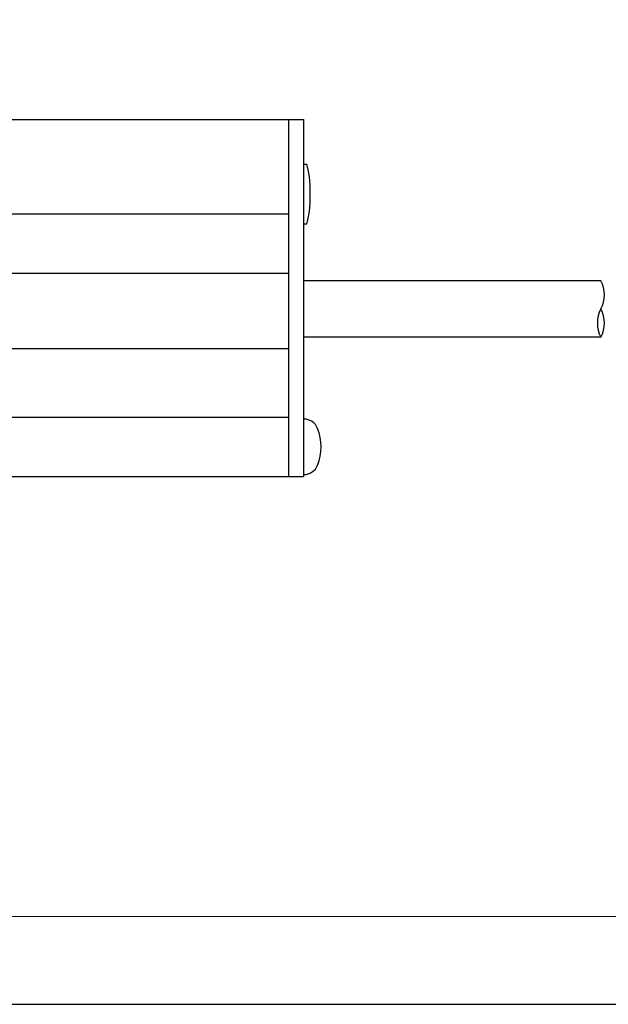
# Model space of a CAD drawing. Units: millimetres. Extents: x 36 to 806, y 11 to 579.
# Drawn here: x 501 to 560, y 27 to 126 of the extents above; entities that cross this region are included whole.
import ezdxf

# ---------------------------------------------------------------- set-up
doc = ezdxf.new("R2010")
doc.units = ezdxf.units.MM
doc.header["$LTSCALE"] = 0.5
for name, color, linetype, lineweight in [('1', 7, 'Continuous', 9), ('10', 3, 'Continuous', 9), ('6', 14, 'Continuous', 9), ('9', 2, 'Continuous', 9)]:
    doc.layers.add(name, color=color, linetype=linetype, lineweight=lineweight)
doc.styles.get("Standard").update_dxf_attribs({"font": 'txt', "bigfont": 'bigfont'})
doc.styles.add('ＭＳ ゴシック', font='txt')
doc.dimstyles.get("Standard").update_dxf_attribs({"dimtxt": 0.18, "dimasz": 0.18, "dimexe": 0.18, "dimexo": 0.0625, "dimgap": 0.09, "dimtad": 0, "dimtih": 1, "dimtoh": 1, "dimdec": 4, "dimzin": 0, "dimdsep": 46, "dimtxsty": 'Standard', "dimcen": 0.09, "dimadec": 0, "dimazin": 0, "dimtfac": 1, "dimtdec": 4, "dimtofl": 0, "dimtmove": 0, "dimatfit": 3, "dimfxl": 1, "dimtolj": 1, "dimtzin": 0, "dimarcsym": 0})

# ---------------------------------------------------------------- blocks, each defined once
blk = doc.blocks.new('*G16')
at = {"layer": '1', "color": 7, "linetype": 'Continuous', "lineweight": 30}
blk.add_line((35.574, 27.051), (805.574, 27.051), dxfattribs=at)
blk = doc.blocks.new('_OPEN')
at = {"color": 0}
for q in [(-1, 0.167), (-1, -0.167), (-1, 0)]:
    blk.add_line((0, 0), q, dxfattribs=at)
blk = doc.blocks.new('Dim16')
at = {"layer": '1', "color": 7, "linetype": 'Continuous', "lineweight": 9}
for p, q in [((508.325, 151.385), (556.251, 151.385)), ((552.251, 128.885), (552.251, 151.385)), ((533.325, 128.885), (556.251, 128.885))]:
    blk.add_line(p, q, dxfattribs=at)
at = {"layer": '1', "color": 7, "linetype": 'Continuous', "lineweight": 9, "xscale": 5, "yscale": 5, "zscale": 5}
for p, rotation in [((552.251, 151.385), 89.99999999999991), ((552.251, 128.885), 269.9999999999998)]:
    blk.add_blockref('_OPEN', p, dxfattribs=dict(at, rotation=rotation))
at = {"layer": '1', "color": 7, "linetype": 'Continuous', "lineweight": 9, "insert": (552.251, 140.135), "char_height": 8, "width": 121.90476, "attachment_point": 8, "rotation": 90, "style": 'ＭＳ ゴシック'}
blk.add_mtext('22.5', dxfattribs=at)

msp = doc.modelspace()

# ---------------------------------------------------------------- linework, layer by layer
at = {"layer": '10', "color": 3, "linetype": 'Continuous', "lineweight": 25}
for p, q in [((354.325, 116.282), (529.325, 116.282)), ((527.825, 116.282), (527.825, 80.282)), ((529.325, 116.282), (529.325, 80.282)), ((529.325, 111.782), (529.675, 111.782)), ((355.825, 106.782), (527.825, 106.782)), ((529.325, 105.782), (529.675, 105.782)), ((355.825, 100.782), (527.825, 100.782)), ((355.825, 93.182), (527.825, 93.182)), ((355.825, 86.282), (527.825, 86.282)), ((354.325, 80.282), (529.325, 80.282))]:
    msp.add_line(p, q, dxfattribs=at)
for centre, radius, start, end in [((529.375, 84.582), 1.5, 21.80375, 90), ((526.125, 83.282), 5, 338.19625, 21.80375), ((529.375, 81.982), 1.5, 270, 338.19625)]:
    msp.add_arc(centre, radius, start, end, dxfattribs=at)
msp.add_ellipse((529.325, 108.782), major_axis=(0, 3.464), ratio=0.202092, start_param=-2.618035, end_param=-0.523558, dxfattribs=at)
at = {"layer": '6', "color": 14, "linetype": 'Continuous', "lineweight": 25}
for p, q in [((559.325, 100.032), (529.325, 100.032)), ((559.325, 94.332), (529.325, 94.332))]:
    msp.add_line(p, q, dxfattribs=at)
for centre, start, end in [((556.628, 98.607), 332.14987, 27.85013), ((562.022, 95.757), 152.14468, 207.85531), ((556.628, 95.757), 332.14987, 27.85013)]:
    msp.add_arc(centre, 3.05, start, end, dxfattribs=at)
at = {"layer": '9', "color": 2, "linetype": 'Continuous', "lineweight": 9}
msp.add_line((713.817, 35.895), (323.761, 35.895), dxfattribs=at)

# ---------------------------------------------------------------- block references
msp.add_blockref('*G16', (0, 0))

# ---------------------------------------------------------------- dimensions: what is measured, and where the dimension line sits
at = {"layer": '1', "color": 7, "linetype": 'Continuous', "lineweight": 9}
dim = msp.add_linear_dim(base=(552.251, 151.385), p1=(529.325, 128.885), p2=(504.325, 151.385), angle=90, dimstyle='Standard', override={"dimscale": 1, "dimtxt": 8, "dimasz": 5, "dimexe": 4, "dimexo": 4, "dimgap": 0, "dimtad": 1, "dimtih": 0, "dimtoh": 0, "dimdec": 2, "dimzin": 8, "dimtxsty": 'ＭＳ ゴシック', "dimblk1": 'OPEN', "dimblk2": 'OPEN', "dimsah": 1, "dimse1": 0, "dimse2": 0, "dimtix": 0, "dimtofl": 1, "dimtmove": 1, "dimatfit": 2, "dimtzin": 8}, dxfattribs=at)
dim.commit()
dim.dimension.update_dxf_attribs({"geometry": 'Dim16', "text_midpoint": (552.251, 140.135), "dimtype": 160})

doc.saveas('drawing.dxf')
